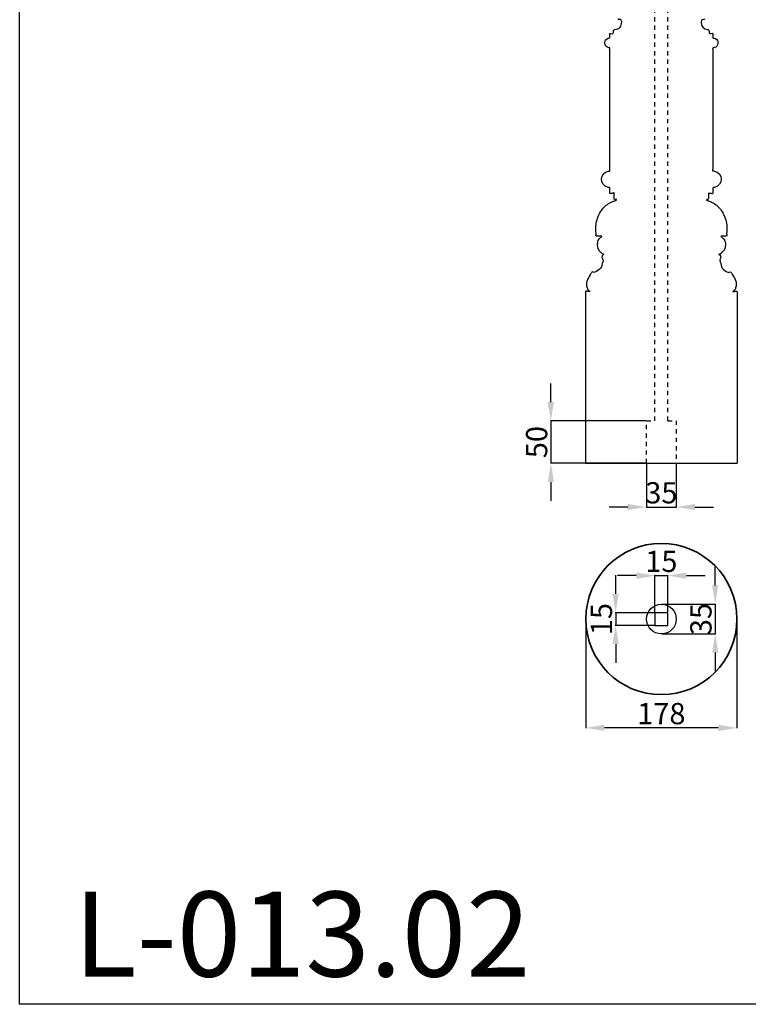
# Model space of a CAD drawing. Units: millimetres. Extents: x 3609 to 6109, y 874 to 3374.
# Drawn here: x 3609 to 4468, y 874 to 2033 of the extents above; entities that cross this region are included whole.
import ezdxf

# ---------------------------------------------------------------- set-up
doc = ezdxf.new("R2010")
doc.units = ezdxf.units.MM
doc.header["$MEASUREMENT"] = 0
doc.linetypes.add('Dashed', pattern=[10, 5, -5])
doc.styles.add('Arial', font='arial.ttf')
doc.dimstyles.new('Def_2', dxfattribs={"dimtxt": 25, "dimasz": 22, "dimexe": 0.5, "dimexo": 0.5, "dimgap": 4, "dimtad": 1, "dimtoh": 1, "dimdec": 0, "dimzin": 1, "dimdsep": 46, "dimtxsty": 'Arial', "dimcen": 0.5, "dimazin": 0, "dimtfac": 1, "dimtdec": 4, "dimtix": 1, "dimtmove": 1, "dimatfit": 3, "dimfxl": 1, "dimtolj": 1, "dimtzin": 1, "dimarcsym": 0})

# ---------------------------------------------------------------- blocks, each defined once
blk = doc.blocks.new('*D52')
at = {"color": 0, "lineweight": -2, "transparency": 16777216}
for p, q in [((4311.3, 1357.4), (4311.3, 1379.4)), ((4357.1, 1335.4), (4310.8, 1335.4)), ((4311.3, 1335.4), (4311.3, 1320.4)), ((4357.1, 1320.4), (4310.8, 1320.4)), ((4311.3, 1298.4), (4311.3, 1276.4))]:
    blk.add_line(p, q, dxfattribs=at)
at = {"color": 0, "transparency": 16777216}
for points in [[(4307.6, 1357.4), (4314.9, 1357.4), (4311.3, 1335.4)], [(4307.6, 1298.4), (4314.9, 1298.4), (4311.3, 1320.4)]]:
    blk.add_solid(points, dxfattribs=at)
at = {"layer": 'Defpoints', "color": 0, "transparency": 16777216}
for p in [(4357.6, 1335.4), (4311.3, 1320.4), (4357.6, 1320.4)]:
    blk.add_point(p, dxfattribs=at)
at = {"color": 0, "transparency": 16777216, "insert": (4294.5, 1327.9), "char_height": 25, "attachment_point": 5, "rotation": 90, "style": 'Arial'}
blk.add_mtext('\\A1;15', dxfattribs=at)
blk = doc.blocks.new('*D53')
at = {"color": 0, "lineweight": -2, "transparency": 16777216}
for p, q in [((4357.6, 1335.9), (4357.6, 1379.5)), ((4372.6, 1335.9), (4372.6, 1379.5)), ((4335.6, 1379), (4313.6, 1379)), ((4357.6, 1379), (4372.6, 1379)), ((4394.6, 1379), (4416.6, 1379))]:
    blk.add_line(p, q, dxfattribs=at)
at = {"color": 0, "transparency": 16777216}
for points in [[(4335.6, 1382.7), (4335.6, 1375.3), (4357.6, 1379)], [(4394.6, 1382.7), (4394.6, 1375.3), (4372.6, 1379)]]:
    blk.add_solid(points, dxfattribs=at)
at = {"layer": 'Defpoints', "color": 0, "transparency": 16777216}
for p in [(4372.6, 1379), (4357.6, 1335.4), (4372.6, 1335.4)]:
    blk.add_point(p, dxfattribs=at)
at = {"color": 0, "transparency": 16777216, "insert": (4365.1, 1395.8), "char_height": 25, "attachment_point": 5, "style": 'Arial'}
blk.add_mtext('\\A1;15', dxfattribs=at)
blk = doc.blocks.new('*D54')
at = {"color": 0, "lineweight": -2, "transparency": 16777216}
for p, q in [((4276.1, 1327.4), (4276.1, 1199.3)), ((4454.1, 1327.4), (4454.1, 1199.3)), ((4432.1, 1199.8), (4298.1, 1199.8))]:
    blk.add_line(p, q, dxfattribs=at)
at = {"color": 0, "transparency": 16777216}
for points in [[(4298.1, 1203.5), (4298.1, 1196.2), (4276.1, 1199.8)], [(4432.1, 1203.5), (4432.1, 1196.2), (4454.1, 1199.8)]]:
    blk.add_solid(points, dxfattribs=at)
at = {"layer": 'Defpoints', "color": 0, "transparency": 16777216}
for p in [(4276.1, 1327.9), (4454.1, 1327.9), (4276.1, 1199.8)]:
    blk.add_point(p, dxfattribs=at)
at = {"color": 0, "transparency": 16777216, "insert": (4365.1, 1216.6), "char_height": 25, "attachment_point": 5, "style": 'Arial'}
blk.add_mtext('\\A1;178', dxfattribs=at)
blk = doc.blocks.new('*D55')
at = {"color": 0, "lineweight": -2, "transparency": 16777216}
for p, q in [((4428.5, 1367.4), (4428.5, 1389.4)), ((4365.6, 1345.4), (4429, 1345.4)), ((4428.5, 1345.4), (4428.5, 1310.4)), ((4365.6, 1310.4), (4429, 1310.4)), ((4428.5, 1288.4), (4428.5, 1266.4))]:
    blk.add_line(p, q, dxfattribs=at)
at = {"color": 0, "transparency": 16777216}
for points in [[(4424.8, 1367.4), (4432.1, 1367.4), (4428.5, 1345.4)], [(4424.8, 1288.4), (4432.1, 1288.4), (4428.5, 1310.4)]]:
    blk.add_solid(points, dxfattribs=at)
at = {"layer": 'Defpoints', "color": 0, "transparency": 16777216}
for p in [(4365.1, 1345.4), (4365.1, 1310.4), (4428.5, 1310.4)]:
    blk.add_point(p, dxfattribs=at)
at = {"color": 0, "transparency": 16777216, "insert": (4411.7, 1327.9), "char_height": 25, "attachment_point": 5, "rotation": 90, "style": 'Arial'}
blk.add_mtext('\\A1;35', dxfattribs=at)
blk = doc.blocks.new('*D56')
at = {"color": 0, "lineweight": -2, "transparency": 16777216}
for p, q in [((4347.6, 1510.7), (4347.6, 1459.2)), ((4382.6, 1510.7), (4382.6, 1459.2)), ((4325.6, 1459.7), (4303.6, 1459.7)), ((4347.6, 1459.7), (4382.6, 1459.7)), ((4404.6, 1459.7), (4426.6, 1459.7))]:
    blk.add_line(p, q, dxfattribs=at)
at = {"color": 0, "transparency": 16777216}
for points in [[(4325.6, 1463.4), (4325.6, 1456.1), (4347.6, 1459.7)], [(4404.6, 1463.4), (4404.6, 1456.1), (4382.6, 1459.7)]]:
    blk.add_solid(points, dxfattribs=at)
at = {"layer": 'Defpoints', "color": 0, "transparency": 16777216}
for p in [(4347.6, 1511.2), (4382.6, 1511.2), (4382.6, 1459.7)]:
    blk.add_point(p, dxfattribs=at)
at = {"color": 0, "transparency": 16777216, "insert": (4365.1, 1476.5), "char_height": 25, "attachment_point": 5, "style": 'Arial'}
blk.add_mtext('\\A1;35', dxfattribs=at)
blk = doc.blocks.new('*D57')
at = {"color": 0, "lineweight": -2, "transparency": 16777216}
for p, q in [((4235, 1583.2), (4235, 1605.2)), ((4347.1, 1561.2), (4234.5, 1561.2)), ((4235, 1561.2), (4235, 1511.2)), ((4347.1, 1511.2), (4234.5, 1511.2)), ((4235, 1489.2), (4235, 1467.2))]:
    blk.add_line(p, q, dxfattribs=at)
at = {"color": 0, "transparency": 16777216}
for points in [[(4231.3, 1583.2), (4238.6, 1583.2), (4235, 1561.2)], [(4231.3, 1489.2), (4238.6, 1489.2), (4235, 1511.2)]]:
    blk.add_solid(points, dxfattribs=at)
at = {"layer": 'Defpoints', "color": 0, "transparency": 16777216}
for p in [(4347.6, 1561.2), (4235, 1511.2), (4347.6, 1511.2)]:
    blk.add_point(p, dxfattribs=at)
at = {"color": 0, "transparency": 16777216, "insert": (4218.2, 1536.2), "char_height": 25, "attachment_point": 5, "rotation": 90, "style": 'Arial'}
blk.add_mtext('\\A1;50', dxfattribs=at)

msp = doc.modelspace()

# ---------------------------------------------------------------- linework, layer by layer
at = {"linetype": 'Dashed'}
for p, q in [((4347.6, 1561.4), (4357.6, 1561.4)), ((4347.6, 1511.4), (4347.6, 1561.4)), ((4372.7, 1561.4), (4382.6, 1561.4)), ((4382.6, 1561.4), (4382.6, 1511.4))]:
    msp.add_line(p, q, dxfattribs=at)
for points in [[(3609.3, 3374.4), (6109.3, 3374.4), (6109.3, 874.4), (3609.3, 874.4)], [(4357.6, 1320.4), (4372.6, 1320.4), (4372.6, 1335.4), (4357.6, 1335.4)]]:
    msp.add_lwpolyline(points, close=True)
for points in [[(4357.6, 1561.4), (4357.6, 2695.5)], [(4372.7, 1561.4), (4372.7, 2695.5)]]:
    msp.add_lwpolyline(points, dxfattribs=at)
msp.add_lwpolyline([(4275.9, 1511.4), (4454.3, 1511.4)])
at = {"lineweight": 35}
msp.add_circle((4365.1, 1327.9), 89, dxfattribs=at)
msp.add_circle((4365.1, 1327.9), 17.5)
for centre, start, end in [((4301.9, 1769.2), 232.0835, 249.0602), ((4428.4, 1769.2), 290.9398, 307.9165)]:
    msp.add_arc(centre, 12.7, start, end)
for points in [[(4310.3, 2021.7), (4316.1, 2022.6), (4318.3, 2025.3), (4318.4, 2031.1)], [(4318.4, 2031.1), (4318.5, 2034.3), (4315.3, 2033.2), (4313.8, 2034.3)], [(4416.3, 2034.2), (4414.8, 2033.1), (4411.7, 2034.1), (4411.8, 2030.9)], [(4411.8, 2030.9), (4412, 2025.1), (4414.2, 2022.5), (4420, 2021.7)], [(4304.5, 2015), (4304.5, 2015.7), (4303.4, 2017.1), (4304.8, 2017.1)], [(4304.8, 2017.1), (4306.4, 2017.1), (4308.9, 2015.9), (4308.9, 2018.7)], [(4308.9, 2020.6), (4308.9, 2021.6), (4309.6, 2021.6), (4310.3, 2021.7)], [(4308.9, 2018.7), (4308.9, 2019.3), (4308.9, 2019.9), (4308.9, 2020.6)], [(4420, 2021.7), (4421.1, 2021.6), (4421.4, 2021), (4421.4, 2020)], [(4421.4, 2020), (4421.4, 2019.3), (4421.4, 2018.7), (4421.4, 2018.1)], [(4421.4, 2018.1), (4421.4, 2015.1), (4425.7, 2019.3), (4425.7, 2016.4)], [(4298.6, 2005.6), (4298.4, 2008.3), (4299.2, 2009.9), (4301.5, 2011.3)], [(4302.6, 2000.5), (4299.9, 2001.4), (4298.8, 2002.8), (4298.6, 2005.6)], [(4301.5, 2011.3), (4302.5, 2011.8), (4304.5, 2010.9), (4304.5, 2012.9)], [(4304.5, 2012.9), (4304.5, 2013.6), (4304.5, 2014.3), (4304.5, 2015)], [(4425.7, 2016.4), (4425.7, 2015), (4425.7, 2013.6), (4425.7, 2012.2)], [(4425.7, 2012.2), (4425.7, 2011.3), (4428.4, 2011.5), (4428.8, 2011.2)], [(4431.6, 2005.5), (4431.3, 2002.7), (4430.2, 2001.3), (4427.5, 2000.5)], [(4428.8, 2011.2), (4431.1, 2009.8), (4431.9, 2008.2), (4431.6, 2005.5)], [(4304.2, 2000.2), (4303.6, 2000.2), (4303.1, 2000.3), (4302.6, 2000.5)], [(4304.5, 1999.8), (4304.5, 2000), (4304.4, 2000.2), (4304.2, 2000.2)], [(4304.5, 1995.6), (4304.5, 1997), (4304.5, 1998.4), (4304.5, 1999.8)], [(4304.5, 1952.9), (4304.5, 1967.2), (4304.5, 1981.4), (4304.5, 1995.6)], [(4426, 2000.2), (4424.9, 2000.1), (4425.7, 1999.1), (4425.7, 1998.6)], [(4425.7, 1998.6), (4425.7, 1997.2), (4425.7, 1995.8), (4425.7, 1994.4)], [(4425.7, 1994.4), (4425.7, 1975.6), (4425.7, 1956.9), (4425.7, 1938.1)], [(4427.5, 2000.5), (4427, 2000.3), (4426.5, 2000.2), (4426, 2000.2)], [(4304.5, 1855.6), (4304.5, 1888), (4304.5, 1920.5), (4304.5, 1952.9)], [(4425.7, 1938.1), (4425.7, 1913), (4425.7, 1887.9), (4425.7, 1862.8)], [(4302.3, 1835.9), (4291.8, 1838.4), (4292.3, 1853.6), (4303, 1855.2)], [(4303, 1855.2), (4303.5, 1855.3), (4304.5, 1854.6), (4304.5, 1855.6)], [(4425.7, 1858.6), (4425.7, 1858.1), (4424.7, 1855.4), (4425.8, 1855.4)], [(4425.7, 1862.8), (4425.7, 1861.4), (4425.7, 1860), (4425.7, 1858.6)], [(4425.8, 1855.4), (4426.3, 1855.3), (4426.8, 1855.3), (4427.4, 1855.2)], [(4427.4, 1855.2), (4438, 1853.4), (4438.4, 1838.2), (4427.8, 1835.9)], [(4303.9, 1835.7), (4303.4, 1835.7), (4302.8, 1835.8), (4302.3, 1835.9)], [(4304.5, 1834.7), (4304.5, 1835.2), (4304.6, 1835.7), (4303.9, 1835.7)], [(4304.5, 1829), (4304.5, 1830.9), (4304.5, 1832.8), (4304.5, 1834.7)], [(4426.3, 1835.7), (4425.2, 1835.7), (4425.7, 1834.7), (4425.7, 1834)], [(4425.7, 1834), (4425.7, 1833.1), (4425.7, 1832.2), (4425.7, 1831.2)], [(4425.7, 1831.2), (4425.7, 1830.7), (4425.7, 1830.3), (4425.7, 1829.8)], [(4427.8, 1835.9), (4427.3, 1835.8), (4426.8, 1835.7), (4426.3, 1835.7)], [(4305.7, 1829), (4305.3, 1829), (4304.5, 1828.2), (4304.5, 1829)], [(4304.5, 1817.9), (4306.4, 1819), (4308.5, 1819.8), (4310.6, 1820.5)], [(4307.3, 1829), (4306.8, 1829), (4306.2, 1829), (4305.7, 1829)], [(4309.6, 1828.9), (4309.6, 1830.4), (4308.1, 1829), (4307.3, 1829)], [(4309.6, 1828.1), (4309.6, 1828.4), (4309.6, 1828.6), (4309.6, 1828.9)], [(4309.6, 1826.6), (4309.6, 1827.1), (4309.6, 1827.6), (4309.6, 1828.1)], [(4309.6, 1823.5), (4309.6, 1824.5), (4309.6, 1825.5), (4309.6, 1826.6)], [(4309.6, 1822), (4309.6, 1822.5), (4309.6, 1823), (4309.6, 1823.5)], [(4312.1, 1821.5), (4312.1, 1823.2), (4309.6, 1820.3), (4309.6, 1822)], [(4310.6, 1820.5), (4311.1, 1820.7), (4312.1, 1820.2), (4312.1, 1821.1)], [(4312.1, 1821.1), (4312.1, 1821.3), (4312.1, 1821.4), (4312.1, 1821.5)], [(4420.6, 1822.8), (4420.6, 1821.1), (4418.2, 1822.7), (4418.2, 1821)], [(4418.2, 1821), (4418.2, 1820), (4419.2, 1820.6), (4419.7, 1820.5)], [(4419.7, 1820.5), (4421.8, 1819.8), (4423.9, 1819), (4425.8, 1817.8)], [(4422, 1829), (4421.6, 1829), (4420.6, 1829.9), (4420.6, 1829)], [(4420.6, 1829), (4420.6, 1826.9), (4420.6, 1824.9), (4420.6, 1822.8)], [(4423.6, 1829), (4423.1, 1829), (4422.6, 1829), (4422, 1829)], [(4425.7, 1829.1), (4425.7, 1827.7), (4424.3, 1829), (4423.6, 1829)], [(4425.7, 1829.8), (4425.7, 1829.6), (4425.7, 1829.3), (4425.7, 1829.1)], [(4288.5, 1794), (4289.4, 1799.5), (4291.2, 1804.3), (4294.6, 1808.9)], [(4294.6, 1808.9), (4297.3, 1812.6), (4300.4, 1815.6), (4304.5, 1817.9)], [(4425.8, 1817.8), (4429.9, 1815.5), (4433, 1812.6), (4435.7, 1808.8)], [(4435.7, 1808.8), (4439, 1804.2), (4440.8, 1799.4), (4441.7, 1793.9)], [(4288, 1785.9), (4287.9, 1788.7), (4288.1, 1791.3), (4288.5, 1794)], [(4288.2, 1781.9), (4288.1, 1783.3), (4288, 1784.6), (4288, 1785.9)], [(4441.7, 1793.9), (4442.2, 1791.2), (4442.4, 1788.5), (4442.3, 1785.8)], [(4442.3, 1785.8), (4442.2, 1784.4), (4442.1, 1783.1), (4442, 1781.8)], [(4289.3, 1778.4), (4287, 1778.4), (4288.4, 1780.7), (4288.2, 1781.9)], [(4293.7, 1778.4), (4292.3, 1778.4), (4290.8, 1778.4), (4289.3, 1778.4)], [(4289.7, 1769.8), (4290, 1772.7), (4291.1, 1774.8), (4293.3, 1776.9)], [(4293.3, 1776.9), (4293.7, 1777.3), (4294.3, 1777.7), (4294.8, 1778.1)], [(4294.8, 1778.1), (4295.5, 1778.5), (4294.1, 1778.4), (4293.7, 1778.4)], [(4436.8, 1778.4), (4436.2, 1778.4), (4434.3, 1778.8), (4435.2, 1778.3)], [(4435.2, 1778.3), (4435.7, 1777.9), (4436.3, 1777.5), (4436.8, 1777)], [(4440.8, 1778.4), (4439.5, 1778.4), (4438.1, 1778.4), (4436.8, 1778.4)], [(4436.8, 1777), (4439, 1775.1), (4440.1, 1772.9), (4440.5, 1770)], [(4442, 1781.8), (4441.8, 1780.5), (4443.1, 1778.4), (4440.8, 1778.4)], [(4289.7, 1770), (4289.3, 1767.1), (4289.8, 1764.7), (4291.4, 1762.2)], [(4291.4, 1762.2), (4292.1, 1761), (4293, 1760.1), (4294.1, 1759.2)], [(4438.9, 1762.2), (4438.1, 1761), (4437.2, 1760.1), (4436.1, 1759.2)], [(4440.5, 1770), (4440.9, 1767.1), (4440.4, 1764.7), (4438.9, 1762.2)], [(4295.5, 1755.3), (4293.8, 1752.7), (4297.7, 1751), (4296, 1748.4)], [(4297.3, 1757.4), (4296.7, 1756.9), (4296.1, 1756.2), (4295.5, 1755.3)], [(4434.7, 1755.3), (4436.5, 1752.7), (4432.6, 1751), (4434.3, 1748.4)], [(4432.9, 1757.4), (4433.6, 1756.9), (4434.2, 1756.2), (4434.7, 1755.3)], [(4293.5, 1740.8), (4291.7, 1738.5), (4289.2, 1737.5), (4286.9, 1736.1)], [(4296, 1748.4), (4294.4, 1746), (4295.3, 1743.2), (4293.5, 1740.8)], [(4434.3, 1748.4), (4435.8, 1746), (4434.9, 1743.2), (4436.8, 1740.8)], [(4436.8, 1740.8), (4438.6, 1738.5), (4441, 1737.5), (4443.3, 1736.1)], [(4281.3, 1732.9), (4280, 1730.5), (4278, 1728.6), (4277.4, 1725.8)], [(4283.4, 1736.3), (4282.2, 1735.4), (4281.9, 1734.1), (4281.3, 1732.9)], [(4286.9, 1736.1), (4285.6, 1735.3), (4284.7, 1737.2), (4283.4, 1736.3)], [(4443.3, 1736.1), (4444.6, 1735.3), (4445.5, 1737.2), (4446.8, 1736.3)], [(4446.8, 1736.3), (4448, 1735.4), (4448.3, 1734.1), (4449, 1732.9)], [(4449, 1732.9), (4450.2, 1730.5), (4452.2, 1728.6), (4452.8, 1725.8)], [(4277.4, 1725.8), (4276.8, 1723), (4276.7, 1720.5), (4277.6, 1717.8)], [(4277.6, 1717.8), (4278, 1716.4), (4278.5, 1715.3), (4279.8, 1714.4)], [(4452.6, 1717.8), (4452.2, 1716.4), (4451.7, 1715.3), (4450.5, 1714.4)], [(4452.8, 1725.8), (4453.4, 1723), (4453.5, 1720.5), (4452.6, 1717.8)], [(4278.4, 1713.5), (4277.6, 1713.5), (4275.9, 1714.9), (4275.9, 1713.2)], [(4275.9, 1713.2), (4275.9, 1712.7), (4275.9, 1712.2), (4275.9, 1711.7)], [(4275.9, 1711.7), (4275.9, 1710.7), (4275.9, 1709.7), (4275.9, 1708.7)], [(4275.9, 1708.7), (4275.9, 1706.7), (4275.9, 1704.8), (4275.9, 1702.8)], [(4280.7, 1713.9), (4282, 1713.3), (4279.2, 1713.5), (4278.4, 1713.5)], [(4279.8, 1714.4), (4280.1, 1714.2), (4280.3, 1714), (4280.7, 1713.9)], [(4449.6, 1713.9), (4448.2, 1713.3), (4451.1, 1713.5), (4451.8, 1713.5)], [(4450.5, 1714.4), (4450.2, 1714.2), (4449.9, 1714), (4449.6, 1713.9)], [(4451.8, 1713.5), (4452.7, 1713.5), (4454.3, 1714.9), (4454.3, 1713.2)], [(4454.3, 1713.2), (4454.3, 1712.7), (4454.3, 1712.2), (4454.3, 1711.7)], [(4454.3, 1711.7), (4454.3, 1710.7), (4454.3, 1709.7), (4454.3, 1708.7)], [(4454.3, 1708.7), (4454.3, 1706.7), (4454.3, 1704.8), (4454.3, 1702.8)], [(4275.9, 1702.8), (4275.9, 1639.3), (4275.9, 1575.8), (4275.9, 1511.4)], [(4454.3, 1702.8), (4454.3, 1639.3), (4454.3, 1575.8), (4454.3, 1511.4)]]:
    msp.add_open_spline(points, degree=3)

# ---------------------------------------------------------------- texts
at = {"insert": (3673, 1007.1), "char_height": 100, "width": 367.243, "attachment_point": 1, "line_spacing_factor": 0.963855}
msp.add_mtext('{\\fArial|b0|i0|c204|p34;L-013.02}', dxfattribs=at)

# ---------------------------------------------------------------- dimensions: what is measured, and where the dimension line sits
for base, p1, p2, angle, picture, middle in [((4235, 1511.2), (4347.6, 1561.2), (4347.6, 1511.2), 90, '*D57', (4218.2, 1536.2)), ((4382.6, 1459.7), (4347.6, 1511.2), (4382.6, 1511.2), 180, '*D56', (4365.1, 1476.5)), ((4311.3, 1320.4), (4357.6, 1335.4), (4357.6, 1320.4), 90, '*D52', (4294.5, 1327.9)), ((4276.1, 1199.8), (4454.1, 1327.9), (4276.1, 1327.9), 180, '*D54', (4365.1, 1216.6))]:
    dim = msp.add_linear_dim(base=base, p1=p1, p2=p2, angle=angle, dimstyle='Def_2')
    dim.commit()
    dim.dimension.update_dxf_attribs({"geometry": picture, "text_midpoint": middle})
dim = msp.add_linear_dim(base=(4372.6, 1379), p1=(4357.6, 1335.4), p2=(4372.6, 1335.4), dimstyle='Def_2')
dim.commit()
dim.dimension.update_dxf_attribs({"geometry": '*D53', "text_midpoint": (4365.1, 1395.8)})
dim = msp.add_aligned_dim(p1=(4365.1, 1345.4), p2=(4365.1, 1310.4), distance=63.4, dimstyle='Def_2')
dim.commit()
dim.dimension.update_dxf_attribs({"geometry": '*D55', "text_midpoint": (4411.7, 1327.9)})

doc.saveas('drawing.dxf')
